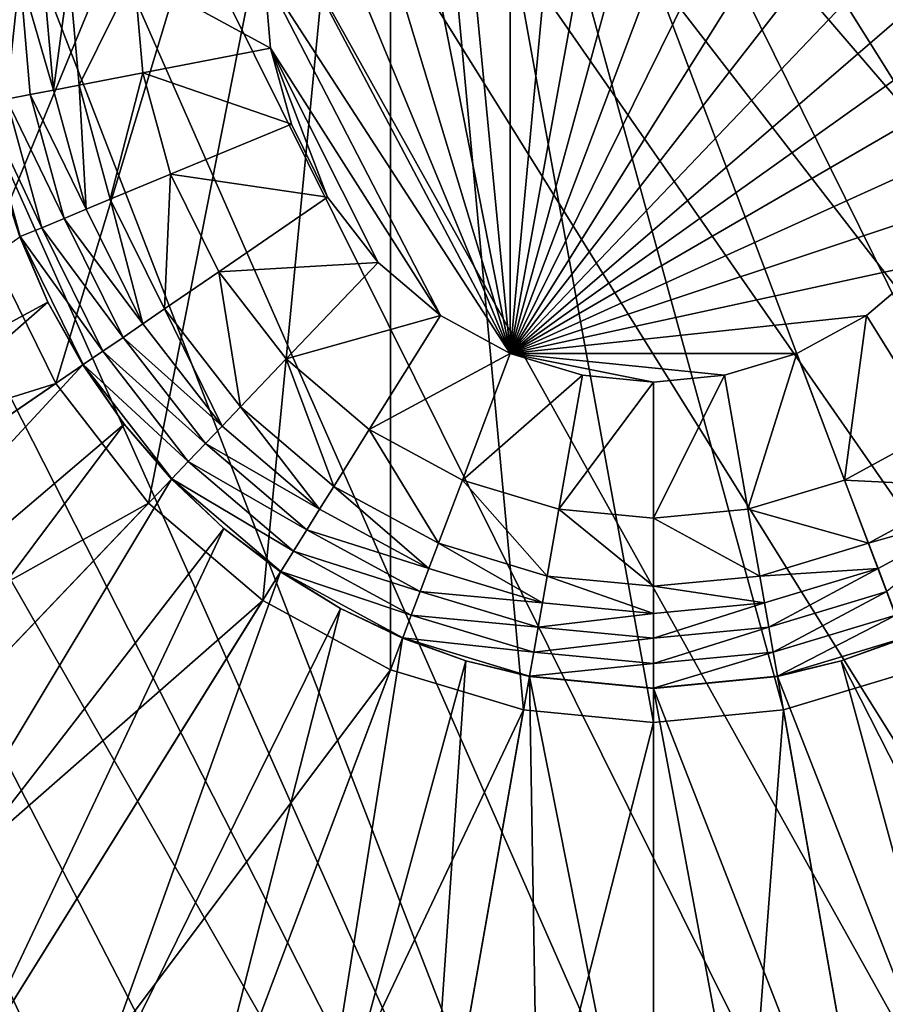
# Model space of a CAD drawing. Units: metres. Extents: x 2.67 to 3.08, y -3.44 to -1.43.
# Drawn here: x 3.01 to 3.02, y -2.77 to -2.76 of the extents above; entities that cross this region are included whole.
import ezdxf

# ---------------------------------------------------------------- set-up
doc = ezdxf.new("R2010")
doc.units = ezdxf.units.M
doc.header["$MEASUREMENT"] = 0
doc.layers.add('FCX 501', color=7, linetype='Continuous', true_color=0x8a086e)

# ---------------------------------------------------------------- blocks, each defined once
blk = doc.blocks.new('2dfe3da4-838d-4c16-9ddd-f8d332957434')
at = {"layer": 'FCX 501', "color": 0}
for points in [[(-193.6002, 114.4877, 196.2643), (-206.9245, 92.5983, 196.2643), (-192.2524, 114.427, 196.2643)], [(-192.2524, 114.427, 196.2643), (-206.9245, 92.5983, 196.2643), (-190.8707, 114.2373, 196.2643)], [(-190.8707, 114.2373, 196.2643), (-206.9245, 92.5983, 196.2643), (-206.1551, 91.2796, 196.2643)], [(-190.8707, 114.2373, 196.2643), (-206.1551, 91.2796, 196.2643), (-205.2455, 90.0332, 196.2643)], [(-190.8707, 114.2373, 196.2643), (-205.2455, 90.0332, 196.2643), (-189.4728, 113.9087, 196.2643)], [(-189.4728, 113.9087, 196.2643), (-205.2455, 90.0332, 196.2643), (-188.0788, 113.4345, 196.2643)], [(-188.0788, 113.4345, 196.2643), (-205.2455, 90.0332, 196.2643), (-186.7108, 112.812, 196.2643)], [(-186.7108, 112.812, 196.2643), (-205.2455, 90.0332, 196.2643), (-185.392, 112.0426, 196.2643)], [(-185.392, 112.0426, 196.2643), (-205.2455, 90.0332, 196.2643), (-184.1457, 111.133, 196.2643)], [(-184.1457, 111.133, 196.2643), (-205.2455, 90.0332, 196.2643), (-182.9936, 110.0943, 196.2643)], [(-182.9936, 110.0943, 196.2643), (-205.2455, 90.0332, 196.2643), (-181.9549, 108.9422, 196.2643)], [(-181.9549, 108.9422, 196.2643), (-205.2455, 90.0332, 196.2643), (-181.0453, 107.6958, 196.2643)], [(-181.0453, 107.6958, 196.2643), (-205.2455, 90.0332, 196.2643), (-180.2759, 106.3771, 196.2643)], [(-180.2759, 106.3771, 196.2643), (-205.2455, 90.0332, 196.2643), (-179.6534, 105.0091, 196.2643)], [(-179.6534, 105.0091, 196.2643), (-205.2455, 90.0332, 196.2643), (-179.1792, 103.6151, 196.2643)], [(-193.6002, 104.9877, 178.2643), (-198.714, 97.4632, 178.2643), (-192.5994, 104.8959, 178.2643)], [(-192.5994, 104.8959, 178.2643), (-198.714, 97.4632, 178.2643), (-191.5757, 104.6015, 178.2643)], [(-191.5757, 104.6015, 178.2643), (-198.714, 97.4632, 178.2643), (-190.5905, 104.0912, 178.2643)], [(-190.5905, 104.0912, 178.2643), (-198.714, 97.4632, 178.2643), (-189.7111, 103.3768, 178.2643)], [(-179.1792, 103.6151, 196.2643), (-205.2455, 90.0332, 196.2643), (-178.8506, 102.2171, 196.2643)], [(-189.7111, 103.3768, 178.2643), (-198.714, 97.4632, 178.2643), (-188.9967, 102.4974, 178.2643)], [(-184.5353, 103.0764, 193.3989), (-188.5523, 100.9324, 190.4297), (-188.7182, 101.4204, 190.4297)], [(-184.2271, 102.1703, 193.3989), (-188.5523, 100.9324, 190.4297), (-184.5353, 103.0764, 193.3989)], [(-188.192, 100.4885, 187.2643), (-175.9007, 102.763, 187.2643), (-188.4864, 101.5122, 187.2643)], [(-188.192, 100.4885, 187.2643), (-175.6002, 99.4877, 187.2643), (-175.9007, 102.763, 187.2643)], [(-188.9967, 102.4974, 178.2643), (-198.714, 97.4632, 178.2643), (-188.4864, 101.5122, 178.2643)], [(-194.1461, 102.4376, 158.2643), (-190.8108, 98.3834, 158.2643), (-194.7045, 102.2771, 158.2643)], [(-193.6002, 102.4877, 158.2643), (-190.8108, 98.3834, 158.2643), (-194.1461, 102.4376, 158.2643)], [(-193.0543, 102.4376, 158.2643), (-190.8108, 98.3834, 158.2643), (-193.6002, 102.4877, 158.2643)], [(-192.4959, 102.2771, 158.2643), (-190.8108, 98.3834, 158.2643), (-193.0543, 102.4376, 158.2643)], [(-194.7045, 102.2771, 158.2643), (-190.8108, 98.3834, 158.2643), (-195.2418, 101.9987, 158.2643)], [(-191.9586, 101.9987, 158.2643), (-190.8108, 98.3834, 158.2643), (-192.4959, 102.2771, 158.2643)], [(-178.8506, 102.2171, 196.2643), (-205.2455, 90.0332, 196.2643), (-178.6609, 100.8355, 196.2643)], [(-184.2271, 102.1703, 193.3989), (-188.4373, 100.4431, 190.4297), (-188.5523, 100.9324, 190.4297)], [(-184.0136, 101.2617, 193.3989), (-188.4373, 100.4431, 190.4297), (-184.2271, 102.1703, 193.3989)], [(-189.8337, 101.9501, 190.2643), (-189.6665, 102.0594, 190.2643), (-189.4161, 101.1441, 190.2643)], [(-189.6665, 102.0594, 190.2643), (-189.0612, 101.2846, 190.281), (-189.2304, 101.2176, 190.2643)], [(-189.4161, 101.1441, 190.2643), (-189.6665, 102.0594, 190.2643), (-189.2304, 101.2176, 190.2643)], [(-195.2418, 101.9987, 158.2643), (-190.8108, 98.3834, 158.2643), (-195.7215, 101.609, 158.2643)], [(-191.4789, 101.609, 158.2643), (-190.8108, 98.3834, 158.2643), (-191.9586, 101.9987, 158.2643)], [(-190.2522, 101.6765, 189.2643), (-189.8337, 101.9501, 189.2643), (-189.881, 100.9601, 189.2643)], [(-189.881, 100.9601, 189.2643), (-189.8337, 101.9501, 189.2643), (-189.4161, 101.1441, 189.2643)], [(-189.8337, 101.9501, 190.2643), (-189.4161, 101.1441, 189.2643), (-189.8337, 101.9501, 189.2643)], [(-189.4161, 101.1441, 190.2643), (-189.4161, 101.1441, 189.2643), (-189.8337, 101.9501, 190.2643)], [(-190.2522, 101.6765, 159.2643), (-191.0892, 101.1293, 158.2643), (-191.4789, 101.609, 158.2643)], [(-189.881, 100.9601, 159.2643), (-191.0892, 101.1293, 158.2643), (-190.2522, 101.6765, 159.2643)], [(-190.2522, 101.6765, 159.2643), (-189.881, 100.9601, 189.2643), (-189.881, 100.9601, 159.2643)], [(-190.2522, 101.6765, 159.2643), (-190.2522, 101.6765, 189.2643), (-189.881, 100.9601, 189.2643)], [(-195.7215, 101.609, 158.2643), (-190.8108, 98.3834, 158.2643), (-196.1112, 101.1293, 158.2643)], [(-191.0892, 101.1293, 158.2643), (-190.8108, 98.3834, 158.2643), (-191.4789, 101.609, 158.2643)], [(-188.4864, 101.5122, 178.2643), (-198.714, 97.4632, 178.2643), (-188.192, 100.4885, 178.2643)], [(-188.4864, 101.5122, 187.2643), (-188.192, 100.4885, 178.2643), (-188.192, 100.4885, 187.2643)], [(-188.4864, 101.5122, 187.2643), (-188.4864, 101.5122, 178.2643), (-188.192, 100.4885, 178.2643)], [(-188.4408, 100.4425, 190.4273), (-188.8882, 101.3531, 190.3345), (-188.7216, 101.4191, 190.4273)], [(-188.5523, 100.9324, 190.4297), (-188.7216, 101.4191, 190.4273), (-188.7182, 101.4204, 190.4297)], [(-188.5523, 100.9324, 190.4297), (-188.4408, 100.4425, 190.4273), (-188.7216, 101.4191, 190.4273)], [(-188.6169, 100.4099, 190.3345), (-189.0612, 101.2846, 190.281), (-188.8882, 101.3531, 190.3345)], [(-188.8882, 101.3531, 190.3345), (-188.4408, 100.4425, 190.4273), (-188.6169, 100.4099, 190.3345)], [(-189.2304, 101.2176, 190.2643), (-189.0612, 101.2846, 190.281), (-188.8, 100.376, 190.281)], [(-189.0612, 101.2846, 190.281), (-188.6169, 100.4099, 190.3345), (-188.8, 100.376, 190.281)], [(-184.0136, 101.2617, 193.3989), (-188.3496, 99.4877, 190.4297), (-188.4373, 100.4431, 190.4297)], [(-183.8902, 100.3637, 193.3989), (-188.3496, 99.4877, 190.4297), (-184.0136, 101.2617, 193.3989)], [(-189.4161, 101.1441, 190.2643), (-189.2304, 101.2176, 190.2643), (-189.1753, 100.3065, 190.2643)], [(-189.2304, 101.2176, 190.2643), (-188.8, 100.376, 190.281), (-188.9789, 100.3429, 190.2643)], [(-189.1753, 100.3065, 190.2643), (-189.2304, 101.2176, 190.2643), (-188.9789, 100.3429, 190.2643)], [(-196.1112, 101.1293, 158.2643), (-190.8108, 98.3834, 158.2643), (-196.3896, 100.592, 158.2643)], [(-189.881, 100.9601, 159.2643), (-190.8108, 100.592, 158.2643), (-191.0892, 101.1293, 158.2643)], [(-190.8108, 100.592, 158.2643), (-190.8108, 98.3834, 158.2643), (-191.0892, 101.1293, 158.2643)], [(-189.881, 100.9601, 189.2643), (-189.4161, 101.1441, 189.2643), (-189.667, 100.2156, 189.2643)], [(-189.667, 100.2156, 189.2643), (-189.4161, 101.1441, 189.2643), (-189.1753, 100.3065, 189.2643)], [(-189.4161, 101.1441, 190.2643), (-189.1753, 100.3065, 189.2643), (-189.4161, 101.1441, 189.2643)], [(-189.1753, 100.3065, 190.2643), (-189.1753, 100.3065, 189.2643), (-189.4161, 101.1441, 190.2643)], [(-189.667, 100.2156, 159.2643), (-190.8108, 100.592, 158.2643), (-189.881, 100.9601, 159.2643)], [(-189.881, 100.9601, 159.2643), (-189.667, 100.2156, 189.2643), (-189.667, 100.2156, 159.2643)], [(-189.881, 100.9601, 159.2643), (-189.881, 100.9601, 189.2643), (-189.667, 100.2156, 189.2643)], [(-188.4373, 100.4431, 190.4297), (-188.4408, 100.4425, 190.4273), (-188.5523, 100.9324, 190.4297)], [(-178.6609, 100.8355, 196.2643), (-205.2455, 90.0332, 196.2643), (-204.2068, 88.8811, 196.2643)], [(-178.6609, 100.8355, 196.2643), (-204.2068, 88.8811, 196.2643), (-203.0547, 87.8424, 196.2643)], [(-178.6609, 100.8355, 196.2643), (-203.0547, 87.8424, 196.2643), (-201.8083, 86.9328, 196.2643)], [(-178.6609, 100.8355, 196.2643), (-201.8083, 86.9328, 196.2643), (-178.6002, 99.4877, 196.2643)], [(-196.3896, 100.592, 158.2643), (-190.8108, 98.3834, 158.2643), (-196.5501, 100.0336, 158.2643)], [(-189.667, 100.2156, 159.2643), (-190.6503, 100.0336, 158.2643), (-190.8108, 100.592, 158.2643)], [(-190.6503, 100.0336, 158.2643), (-190.8108, 98.3834, 158.2643), (-190.8108, 100.592, 158.2643)], [(-188.192, 100.4885, 178.2643), (-198.714, 97.4632, 178.2643), (-188.1002, 99.4877, 178.2643)], [(-188.1002, 99.4877, 187.2643), (-175.6002, 99.4877, 187.2643), (-188.192, 100.4885, 187.2643)], [(-188.192, 100.4885, 187.2643), (-188.1002, 99.4877, 178.2643), (-188.1002, 99.4877, 187.2643)], [(-188.192, 100.4885, 187.2643), (-188.192, 100.4885, 178.2643), (-188.1002, 99.4877, 178.2643)], [(-188.5323, 99.4877, 190.3345), (-188.8, 100.376, 190.281), (-188.6169, 100.4099, 190.3345)], [(-188.3532, 99.4877, 190.4273), (-188.6169, 100.4099, 190.3345), (-188.4408, 100.4425, 190.4273)], [(-188.6169, 100.4099, 190.3345), (-188.3532, 99.4877, 190.4273), (-188.5323, 99.4877, 190.3345)], [(-188.3496, 99.4877, 190.4297), (-188.4408, 100.4425, 190.4273), (-188.4373, 100.4431, 190.4297)], [(-188.3496, 99.4877, 190.4297), (-188.3532, 99.4877, 190.4273), (-188.4408, 100.4425, 190.4273)], [(-189.1753, 100.3065, 190.2643), (-188.9789, 100.3429, 190.2643), (-189.1002, 99.4877, 190.2643)], [(-189.1002, 99.4877, 190.2643), (-188.9789, 100.3429, 190.2643), (-188.9004, 99.4877, 190.2643)], [(-188.9789, 100.3429, 190.2643), (-188.8, 100.376, 190.281), (-188.7185, 99.4877, 190.281)], [(-188.9789, 100.3429, 190.2643), (-188.7185, 99.4877, 190.281), (-188.9004, 99.4877, 190.2643)], [(-188.8, 100.376, 190.281), (-188.5323, 99.4877, 190.3345), (-188.7185, 99.4877, 190.281)], [(-183.8508, 99.4877, 193.3989), (-188.3496, 99.4877, 190.4297), (-183.8902, 100.3637, 193.3989)], [(-189.667, 100.2156, 189.2643), (-189.1753, 100.3065, 189.2643), (-189.6002, 99.4877, 189.2643)], [(-189.6002, 99.4877, 189.2643), (-189.1753, 100.3065, 189.2643), (-189.1002, 99.4877, 189.2643)], [(-189.1753, 100.3065, 190.2643), (-189.1002, 99.4877, 189.2643), (-189.1753, 100.3065, 189.2643)], [(-189.1002, 99.4877, 190.2643), (-189.1002, 99.4877, 189.2643), (-189.1753, 100.3065, 190.2643)], [(-189.6002, 99.4877, 159.2643), (-190.6503, 100.0336, 158.2643), (-189.667, 100.2156, 159.2643)], [(-189.667, 100.2156, 159.2643), (-189.6002, 99.4877, 189.2643), (-189.6002, 99.4877, 159.2643)], [(-189.667, 100.2156, 159.2643), (-189.667, 100.2156, 189.2643), (-189.6002, 99.4877, 189.2643)], [(-196.5501, 100.0336, 158.2643), (-190.8108, 98.3834, 158.2643), (-196.6002, 99.4877, 158.2643)], [(-190.6002, 99.4877, 158.2643), (-190.8108, 98.3834, 158.2643), (-190.6503, 100.0336, 158.2643)], [(-189.6002, 99.4877, 159.2643), (-190.6002, 99.4877, 158.2643), (-190.6503, 100.0336, 158.2643)], [(-178.6002, 99.4877, 196.2643), (-201.8083, 86.9328, 196.2643), (-178.6609, 98.1399, 196.2643)], [(-188.1002, 99.4877, 178.2643), (-198.714, 97.4632, 178.2643), (-188.192, 98.4869, 178.2643)], [(-196.6002, 99.4877, 158.2643), (-190.8108, 98.3834, 158.2643), (-196.5501, 98.9418, 158.2643)], [(-190.8108, 98.3834, 158.2643), (-190.6002, 99.4877, 158.2643), (-190.6503, 98.9418, 158.2643)], [(-189.667, 98.7598, 159.2643), (-190.6503, 98.9418, 158.2643), (-190.6002, 99.4877, 158.2643)], [(-189.667, 98.7598, 159.2643), (-190.6002, 99.4877, 158.2643), (-189.6002, 99.4877, 159.2643)], [(-189.6002, 99.4877, 159.2643), (-189.667, 98.7598, 189.2643), (-189.667, 98.7598, 159.2643)], [(-189.6002, 99.4877, 159.2643), (-189.6002, 99.4877, 189.2643), (-189.667, 98.7598, 189.2643)], [(-189.667, 98.7598, 189.2643), (-189.1002, 99.4877, 189.2643), (-189.1753, 98.6689, 189.2643)], [(-189.6002, 99.4877, 189.2643), (-189.1002, 99.4877, 189.2643), (-189.667, 98.7598, 189.2643)], [(-189.1002, 99.4877, 190.2643), (-189.1753, 98.6689, 189.2643), (-189.1002, 99.4877, 189.2643)], [(-189.1753, 98.6689, 190.2643), (-189.1753, 98.6689, 189.2643), (-189.1002, 99.4877, 190.2643)], [(-189.1753, 98.6689, 190.2643), (-188.9004, 99.4877, 190.2643), (-188.9789, 98.6325, 190.2643)], [(-189.1002, 99.4877, 190.2643), (-188.9004, 99.4877, 190.2643), (-189.1753, 98.6689, 190.2643)], [(-188.9004, 99.4877, 190.2643), (-188.8, 98.5994, 190.281), (-188.9789, 98.6325, 190.2643)], [(-188.9004, 99.4877, 190.2643), (-188.7185, 99.4877, 190.281), (-188.8, 98.5994, 190.281)], [(-188.7185, 99.4877, 190.281), (-188.6169, 98.5655, 190.3345), (-188.8, 98.5994, 190.281)], [(-188.6169, 98.5655, 190.3345), (-188.7185, 99.4877, 190.281), (-188.5323, 99.4877, 190.3345)], [(-188.5323, 99.4877, 190.3345), (-188.4408, 98.5329, 190.4273), (-188.6169, 98.5655, 190.3345)], [(-188.4408, 98.5329, 190.4273), (-188.5323, 99.4877, 190.3345), (-188.3532, 99.4877, 190.4273)], [(-188.4373, 98.5323, 190.4297), (-188.4408, 98.5329, 190.4273), (-188.3532, 99.4877, 190.4273)], [(-183.8508, 99.4877, 193.3989), (-188.4373, 98.5323, 190.4297), (-188.3496, 99.4877, 190.4297)], [(-183.8902, 98.6117, 193.3989), (-188.4373, 98.5323, 190.4297), (-183.8508, 99.4877, 193.3989)], [(-188.4373, 98.5323, 190.4297), (-188.3532, 99.4877, 190.4273), (-188.3496, 99.4877, 190.4297)], [(-188.192, 98.4869, 187.2643), (-175.9007, 96.2124, 187.2643), (-188.1002, 99.4877, 187.2643)], [(-188.1002, 99.4877, 187.2643), (-188.192, 98.4869, 178.2643), (-188.192, 98.4869, 187.2643)], [(-188.1002, 99.4877, 187.2643), (-188.1002, 99.4877, 178.2643), (-188.192, 98.4869, 178.2643)], [(-188.1002, 99.4877, 187.2643), (-175.9007, 96.2124, 187.2643), (-175.6002, 99.4877, 187.2643)], [(-196.5501, 98.9418, 158.2643), (-190.8108, 98.3834, 158.2643), (-196.3896, 98.3834, 158.2643)], [(-189.881, 98.0153, 159.2643), (-190.8108, 98.3834, 158.2643), (-190.6503, 98.9418, 158.2643)], [(-189.881, 98.0153, 159.2643), (-190.6503, 98.9418, 158.2643), (-189.667, 98.7598, 159.2643)], [(-189.667, 98.7598, 159.2643), (-189.881, 98.0153, 189.2643), (-189.881, 98.0153, 159.2643)], [(-189.667, 98.7598, 159.2643), (-189.667, 98.7598, 189.2643), (-189.881, 98.0153, 189.2643)], [(-189.667, 98.7598, 189.2643), (-189.1753, 98.6689, 189.2643), (-189.881, 98.0153, 189.2643)], [(-189.881, 98.0153, 189.2643), (-189.1753, 98.6689, 189.2643), (-189.4161, 97.8313, 189.2643)], [(-189.1753, 98.6689, 190.2643), (-189.4161, 97.8313, 189.2643), (-189.1753, 98.6689, 189.2643)], [(-189.4161, 97.8313, 190.2643), (-189.4161, 97.8313, 189.2643), (-189.1753, 98.6689, 190.2643)], [(-189.1753, 98.6689, 190.2643), (-188.9789, 98.6325, 190.2643), (-189.4161, 97.8313, 190.2643)], [(-189.4161, 97.8313, 190.2643), (-188.9789, 98.6325, 190.2643), (-189.2304, 97.7577, 190.2643)], [(-188.9789, 98.6325, 190.2643), (-189.0612, 97.6908, 190.281), (-189.2304, 97.7577, 190.2643)], [(-188.9789, 98.6325, 190.2643), (-188.8, 98.5994, 190.281), (-189.0612, 97.6908, 190.281)], [(-188.8, 98.5994, 190.281), (-188.8882, 97.6222, 190.3345), (-189.0612, 97.6908, 190.281)], [(-188.8882, 97.6222, 190.3345), (-188.8, 98.5994, 190.281), (-188.6169, 98.5655, 190.3345)], [(-184.0136, 97.7137, 193.3989), (-188.4373, 98.5323, 190.4297), (-183.8902, 98.6117, 193.3989)], [(-188.6169, 98.5655, 190.3345), (-188.7216, 97.5563, 190.4273), (-188.8882, 97.6222, 190.3345)], [(-188.7216, 97.5563, 190.4273), (-188.6169, 98.5655, 190.3345), (-188.4408, 98.5329, 190.4273)], [(-188.5523, 98.0429, 190.4297), (-188.7216, 97.5563, 190.4273), (-188.4408, 98.5329, 190.4273)], [(-188.5523, 98.0429, 190.4297), (-188.4408, 98.5329, 190.4273), (-188.4373, 98.5323, 190.4297)], [(-184.0136, 97.7137, 193.3989), (-188.5523, 98.0429, 190.4297), (-188.4373, 98.5323, 190.4297)], [(-188.192, 98.4869, 178.2643), (-198.714, 97.4632, 178.2643), (-188.4864, 97.4632, 178.2643)], [(-188.4864, 97.4632, 187.2643), (-176.864, 92.862, 187.2643), (-188.192, 98.4869, 187.2643)], [(-188.192, 98.4869, 187.2643), (-188.4864, 97.4632, 178.2643), (-188.4864, 97.4632, 187.2643)], [(-188.192, 98.4869, 187.2643), (-188.192, 98.4869, 178.2643), (-188.4864, 97.4632, 178.2643)], [(-188.192, 98.4869, 187.2643), (-176.864, 92.862, 187.2643), (-175.9007, 96.2124, 187.2643)], [(-196.3896, 98.3834, 158.2643), (-190.8108, 98.3834, 158.2643), (-196.1112, 97.8461, 158.2643)], [(-196.1112, 97.8461, 158.2643), (-190.8108, 98.3834, 158.2643), (-195.7215, 97.3664, 158.2643)], [(-195.7215, 97.3664, 158.2643), (-190.8108, 98.3834, 158.2643), (-195.2418, 96.9767, 158.2643)], [(-195.2418, 96.9767, 158.2643), (-190.8108, 98.3834, 158.2643), (-194.7045, 96.6983, 158.2643)], [(-194.7045, 96.6983, 158.2643), (-190.8108, 98.3834, 158.2643), (-194.1461, 96.5378, 158.2643)], [(-194.1461, 96.5378, 158.2643), (-190.8108, 98.3834, 158.2643), (-193.6002, 96.4877, 158.2643)], [(-193.6002, 96.4877, 158.2643), (-190.8108, 98.3834, 158.2643), (-191.0892, 97.8461, 158.2643)], [(-190.2522, 97.2989, 159.2643), (-191.0892, 97.8461, 158.2643), (-190.8108, 98.3834, 158.2643)], [(-190.2522, 97.2989, 159.2643), (-190.8108, 98.3834, 158.2643), (-189.881, 98.0153, 159.2643)], [(-178.6609, 98.1399, 196.2643), (-201.8083, 86.9328, 196.2643), (-200.4896, 86.1634, 196.2643)], [(-178.6609, 98.1399, 196.2643), (-200.4896, 86.1634, 196.2643), (-199.1216, 85.5409, 196.2643)], [(-178.6609, 98.1399, 196.2643), (-199.1216, 85.5409, 196.2643), (-197.7276, 85.0667, 196.2643)], [(-178.6609, 98.1399, 196.2643), (-197.7276, 85.0667, 196.2643), (-178.8506, 96.7582, 196.2643)], [(-189.881, 98.0153, 159.2643), (-190.2522, 97.2989, 189.2643), (-190.2522, 97.2989, 159.2643)], [(-189.881, 98.0153, 159.2643), (-189.881, 98.0153, 189.2643), (-190.2522, 97.2989, 189.2643)], [(-189.881, 98.0153, 189.2643), (-189.4161, 97.8313, 189.2643), (-190.2522, 97.2989, 189.2643)], [(-188.7182, 97.555, 190.4297), (-188.7216, 97.5563, 190.4273), (-188.5523, 98.0429, 190.4297)], [(-184.2271, 96.8051, 193.3989), (-188.7182, 97.555, 190.4297), (-188.5523, 98.0429, 190.4297)], [(-184.2271, 96.8051, 193.3989), (-188.5523, 98.0429, 190.4297), (-184.0136, 97.7137, 193.3989)], [(-193.6002, 96.4877, 158.2643), (-191.0892, 97.8461, 158.2643), (-193.0543, 96.5378, 158.2643)], [(-193.0543, 96.5378, 158.2643), (-191.0892, 97.8461, 158.2643), (-191.4789, 97.3664, 158.2643)], [(-190.7718, 96.6593, 159.2643), (-191.4789, 97.3664, 158.2643), (-191.0892, 97.8461, 158.2643)], [(-190.7718, 96.6593, 159.2643), (-191.0892, 97.8461, 158.2643), (-190.2522, 97.2989, 159.2643)], [(-190.2522, 97.2989, 189.2643), (-189.4161, 97.8313, 189.2643), (-189.8337, 97.0252, 189.2643)], [(-189.4161, 97.8313, 190.2643), (-189.8337, 97.0252, 189.2643), (-189.4161, 97.8313, 189.2643)], [(-189.8337, 97.0252, 190.2643), (-189.8337, 97.0252, 189.2643), (-189.4161, 97.8313, 190.2643)], [(-189.4161, 97.8313, 190.2643), (-189.2304, 97.7577, 190.2643), (-189.8337, 97.0252, 190.2643)], [(-189.8337, 97.0252, 190.2643), (-189.2304, 97.7577, 190.2643), (-189.6665, 96.9159, 190.2643)], [(-189.2304, 97.7577, 190.2643), (-189.5142, 96.8164, 190.281), (-189.6665, 96.9159, 190.2643)], [(-189.2304, 97.7577, 190.2643), (-189.0612, 97.6908, 190.281), (-189.5142, 96.8164, 190.281)], [(-189.0612, 97.6908, 190.281), (-189.3584, 96.7145, 190.3345), (-189.5142, 96.8164, 190.281)], [(-189.3584, 96.7145, 190.3345), (-189.0612, 97.6908, 190.281), (-188.8882, 97.6222, 190.3345)], [(-188.8882, 97.6222, 190.3345), (-189.2085, 96.6165, 190.4273), (-189.3584, 96.7145, 190.3345)], [(-189.2085, 96.6165, 190.4273), (-188.8882, 97.6222, 190.3345), (-188.7216, 97.5563, 190.4273)], [(-188.9362, 97.0761, 190.4297), (-189.2085, 96.6165, 190.4273), (-188.7216, 97.5563, 190.4273)], [(-188.9362, 97.0761, 190.4297), (-188.7216, 97.5563, 190.4273), (-188.7182, 97.555, 190.4297)], [(-184.5353, 95.899, 193.3989), (-188.9362, 97.0761, 190.4297), (-188.7182, 97.555, 190.4297)], [(-184.5353, 95.899, 193.3989), (-188.7182, 97.555, 190.4297), (-184.2271, 96.8051, 193.3989)], [(-192.5994, 94.0795, 178.2643), (-198.714, 97.4632, 178.2643), (-193.6002, 93.9877, 178.2643)], [(-191.5757, 94.3739, 178.2643), (-198.714, 97.4632, 178.2643), (-192.5994, 94.0795, 178.2643)], [(-190.5905, 94.8842, 178.2643), (-198.714, 97.4632, 178.2643), (-191.5757, 94.3739, 178.2643)], [(-189.7111, 95.5986, 178.2643), (-198.714, 97.4632, 178.2643), (-190.5905, 94.8842, 178.2643)], [(-188.9967, 96.478, 178.2643), (-198.714, 97.4632, 178.2643), (-189.7111, 95.5986, 178.2643)], [(-188.4864, 97.4632, 178.2643), (-198.714, 97.4632, 178.2643), (-188.9967, 96.478, 178.2643)], [(-188.9967, 96.478, 187.2643), (-178.5343, 89.6379, 187.2643), (-188.4864, 97.4632, 187.2643)], [(-188.4864, 97.4632, 187.2643), (-188.9967, 96.478, 178.2643), (-188.9967, 96.478, 187.2643)], [(-188.4864, 97.4632, 187.2643), (-188.4864, 97.4632, 178.2643), (-188.9967, 96.478, 178.2643)], [(-188.4864, 97.4632, 187.2643), (-178.5343, 89.6379, 187.2643), (-176.864, 92.862, 187.2643)], [(-193.0543, 96.5378, 158.2643), (-191.4789, 97.3664, 158.2643), (-191.9586, 96.9767, 158.2643)], [(-191.4113, 96.1397, 159.2643), (-191.9586, 96.9767, 158.2643), (-191.4789, 97.3664, 158.2643)], [(-191.4113, 96.1397, 159.2643), (-191.4789, 97.3664, 158.2643), (-190.7718, 96.6593, 159.2643)], [(-190.2522, 97.2989, 159.2643), (-190.7718, 96.6593, 189.2643), (-190.7718, 96.6593, 159.2643)], [(-190.2522, 97.2989, 159.2643), (-190.2522, 97.2989, 189.2643), (-190.7718, 96.6593, 189.2643)], [(-190.2522, 97.2989, 189.2643), (-189.8337, 97.0252, 189.2643), (-190.7718, 96.6593, 189.2643)], [(-189.2055, 96.6145, 190.4297), (-189.2085, 96.6165, 190.4273), (-188.9362, 97.0761, 190.4297)], [(-184.9399, 95.0099, 193.3989), (-189.2055, 96.6145, 190.4297), (-188.9362, 97.0761, 190.4297)], [(-184.9399, 95.0099, 193.3989), (-188.9362, 97.0761, 190.4297), (-184.5353, 95.899, 193.3989)], [(-190.7718, 96.6593, 189.2643), (-189.8337, 97.0252, 189.2643), (-190.4182, 96.3057, 189.2643)], [(-189.8337, 97.0252, 190.2643), (-190.4182, 96.3057, 189.2643), (-189.8337, 97.0252, 189.2643)], [(-190.4182, 96.3057, 190.2643), (-190.4182, 96.3057, 189.2643), (-189.8337, 97.0252, 190.2643)], [(-189.8337, 97.0252, 190.2643), (-189.6665, 96.9159, 190.2643), (-190.4182, 96.3057, 190.2643)], [(-193.0543, 96.5378, 158.2643), (-191.9586, 96.9767, 158.2643), (-192.4959, 96.6983, 158.2643)], [(-192.1278, 95.7685, 159.2643), (-192.4959, 96.6983, 158.2643), (-191.9586, 96.9767, 158.2643)], [(-192.1278, 95.7685, 159.2643), (-191.9586, 96.9767, 158.2643), (-191.4113, 96.1397, 159.2643)], [(-190.4182, 96.3057, 190.2643), (-189.6665, 96.9159, 190.2643), (-190.277, 96.1645, 190.2643)], [(-189.6665, 96.9159, 190.2643), (-190.1483, 96.0358, 190.281), (-190.277, 96.1645, 190.2643)], [(-189.6665, 96.9159, 190.2643), (-189.5142, 96.8164, 190.281), (-190.1483, 96.0358, 190.281)], [(-189.5142, 96.8164, 190.281), (-190.0167, 95.9042, 190.3345), (-190.1483, 96.0358, 190.281)], [(-190.0167, 95.9042, 190.3345), (-189.5142, 96.8164, 190.281), (-189.3584, 96.7145, 190.3345)], [(-178.8506, 96.7582, 196.2643), (-197.7276, 85.0667, 196.2643), (-179.1792, 95.3603, 196.2643)], [(-189.3584, 96.7145, 190.3345), (-189.89, 95.7775, 190.4273), (-190.0167, 95.9042, 190.3345)], [(-189.89, 95.7775, 190.4273), (-189.3584, 96.7145, 190.3345), (-189.2085, 96.6165, 190.4273)], [(-192.8723, 95.5545, 159.2643), (-193.0543, 96.5378, 158.2643), (-192.4959, 96.6983, 158.2643)], [(-192.8723, 95.5545, 159.2643), (-192.4959, 96.6983, 158.2643), (-192.1278, 95.7685, 159.2643)], [(-190.7718, 96.6593, 159.2643), (-191.4113, 96.1397, 189.2643), (-191.4113, 96.1397, 159.2643)], [(-190.7718, 96.6593, 159.2643), (-190.7718, 96.6593, 189.2643), (-191.4113, 96.1397, 189.2643)], [(-190.7718, 96.6593, 189.2643), (-190.4182, 96.3057, 189.2643), (-191.4113, 96.1397, 189.2643)], [(-189.5239, 96.1783, 190.4297), (-189.89, 95.7775, 190.4273), (-189.2085, 96.6165, 190.4273)], [(-189.5239, 96.1783, 190.4297), (-189.2085, 96.6165, 190.4273), (-189.2055, 96.6145, 190.4297)], [(-189.2055, 96.6145, 190.4297), (-185.44, 94.1527, 193.3989), (-189.5239, 96.1783, 190.4297)], [(-189.2055, 96.6145, 190.4297), (-184.9399, 95.0099, 193.3989), (-185.44, 94.1527, 193.3989)], [(-193.0543, 96.5378, 158.2643), (-193.6002, 95.4877, 159.2643), (-193.6002, 96.4877, 158.2643)], [(-193.6002, 95.4877, 159.2643), (-193.0543, 96.5378, 158.2643), (-192.8723, 95.5545, 159.2643)], [(-189.7111, 95.5986, 187.2643), (-180.8723, 86.7598, 187.2643), (-188.9967, 96.478, 187.2643)], [(-188.9967, 96.478, 187.2643), (-189.7111, 95.5986, 178.2643), (-189.7111, 95.5986, 187.2643)], [(-188.9967, 96.478, 187.2643), (-188.9967, 96.478, 178.2643), (-189.7111, 95.5986, 178.2643)], [(-188.9967, 96.478, 187.2643), (-180.8723, 86.7598, 187.2643), (-178.5343, 89.6379, 187.2643)], [(-191.4113, 96.1397, 189.2643), (-190.4182, 96.3057, 189.2643), (-191.1377, 95.7212, 189.2643)], [(-190.4182, 96.3057, 190.2643), (-191.1377, 95.7212, 189.2643), (-190.4182, 96.3057, 189.2643)], [(-191.1377, 95.7212, 190.2643), (-191.1377, 95.7212, 189.2643), (-190.4182, 96.3057, 190.2643)], [(-190.4182, 96.3057, 190.2643), (-190.277, 96.1645, 190.2643), (-191.1377, 95.7212, 190.2643)], [(-191.4113, 96.1397, 159.2643), (-192.1278, 95.7685, 189.2643), (-192.1278, 95.7685, 159.2643)], [(-191.4113, 96.1397, 159.2643), (-191.4113, 96.1397, 189.2643), (-192.1278, 95.7685, 189.2643)], [(-191.4113, 96.1397, 189.2643), (-191.1377, 95.7212, 189.2643), (-192.1278, 95.7685, 189.2643)], [(-191.1377, 95.7212, 190.2643), (-190.277, 96.1645, 190.2643), (-191.0284, 95.554, 190.2643)], [(-190.277, 96.1645, 190.2643), (-190.9289, 95.4017, 190.281), (-191.0284, 95.554, 190.2643)], [(-190.277, 96.1645, 190.2643), (-190.1483, 96.0358, 190.281), (-190.9289, 95.4017, 190.281)], [(-189.8875, 95.775, 190.4297), (-189.89, 95.7775, 190.4273), (-189.5239, 96.1783, 190.4297)], [(-189.5239, 96.1783, 190.4297), (-186.0312, 93.3427, 193.3989), (-189.8875, 95.775, 190.4297)], [(-189.5239, 96.1783, 190.4297), (-185.44, 94.1527, 193.3989), (-186.0312, 93.3427, 193.3989)], [(-190.1483, 96.0358, 190.281), (-190.827, 95.2459, 190.3345), (-190.9289, 95.4017, 190.281)], [(-190.827, 95.2459, 190.3345), (-190.1483, 96.0358, 190.281), (-190.0167, 95.9042, 190.3345)], [(-190.0167, 95.9042, 190.3345), (-190.729, 95.096, 190.4273), (-190.827, 95.2459, 190.3345)], [(-190.729, 95.096, 190.4273), (-190.0167, 95.9042, 190.3345), (-189.89, 95.7775, 190.4273)], [(-192.1278, 95.7685, 159.2643), (-192.8723, 95.5545, 189.2643), (-192.8723, 95.5545, 159.2643)], [(-192.1278, 95.7685, 159.2643), (-192.1278, 95.7685, 189.2643), (-192.8723, 95.5545, 189.2643)], [(-192.1278, 95.7685, 189.2643), (-191.9438, 95.3036, 189.2643), (-192.8723, 95.5545, 189.2643)], [(-192.1278, 95.7685, 189.2643), (-191.1377, 95.7212, 189.2643), (-191.9438, 95.3036, 189.2643)], [(-190.2908, 95.4114, 190.4297), (-190.729, 95.096, 190.4273), (-189.89, 95.7775, 190.4273)], [(-190.2908, 95.4114, 190.4297), (-189.89, 95.7775, 190.4273), (-189.8875, 95.775, 190.4297)], [(-189.8875, 95.775, 190.4297), (-186.7063, 92.5938, 193.3989), (-190.2908, 95.4114, 190.4297)], [(-189.8875, 95.775, 190.4297), (-186.0312, 93.3427, 193.3989), (-186.7063, 92.5938, 193.3989)], [(-191.1377, 95.7212, 190.2643), (-191.9438, 95.3036, 189.2643), (-191.1377, 95.7212, 189.2643)], [(-191.9438, 95.3036, 190.2643), (-191.9438, 95.3036, 189.2643), (-191.1377, 95.7212, 190.2643)], [(-191.1377, 95.7212, 190.2643), (-191.0284, 95.554, 190.2643), (-191.9438, 95.3036, 190.2643)], [(-192.8723, 95.5545, 159.2643), (-193.6002, 95.4877, 189.2643), (-193.6002, 95.4877, 159.2643)], [(-192.8723, 95.5545, 159.2643), (-192.8723, 95.5545, 189.2643), (-193.6002, 95.4877, 189.2643)], [(-192.8723, 95.5545, 189.2643), (-192.7814, 95.0628, 189.2643), (-193.6002, 95.4877, 189.2643)], [(-192.8723, 95.5545, 189.2643), (-191.9438, 95.3036, 189.2643), (-192.7814, 95.0628, 189.2643)], [(-191.9438, 95.3036, 190.2643), (-191.0284, 95.554, 190.2643), (-191.8702, 95.1179, 190.2643)], [(-191.0284, 95.554, 190.2643), (-191.8033, 94.9487, 190.281), (-191.8702, 95.1179, 190.2643)], [(-191.0284, 95.554, 190.2643), (-190.9289, 95.4017, 190.281), (-191.8033, 94.9487, 190.281)], [(-190.5905, 94.8842, 187.2643), (-183.7504, 84.4218, 187.2643), (-189.7111, 95.5986, 187.2643)], [(-189.7111, 95.5986, 187.2643), (-190.5905, 94.8842, 178.2643), (-190.5905, 94.8842, 187.2643)], [(-189.7111, 95.5986, 187.2643), (-189.7111, 95.5986, 178.2643), (-190.5905, 94.8842, 178.2643)], [(-189.7111, 95.5986, 187.2643), (-183.7504, 84.4218, 187.2643), (-180.8723, 86.7598, 187.2643)], [(-193.6002, 95.4877, 189.2643), (-192.7814, 95.0628, 189.2643), (-193.6002, 94.9877, 189.2643)], [(-190.9289, 95.4017, 190.281), (-191.7347, 94.7757, 190.3345), (-191.8033, 94.9487, 190.281)], [(-191.7347, 94.7757, 190.3345), (-190.9289, 95.4017, 190.281), (-190.827, 95.2459, 190.3345)], [(-190.727, 95.093, 190.4297), (-190.729, 95.096, 190.4273), (-190.2908, 95.4114, 190.4297)], [(-190.2908, 95.4114, 190.4297), (-187.4552, 91.9187, 193.3989), (-190.727, 95.093, 190.4297)], [(-190.2908, 95.4114, 190.4297), (-186.7063, 92.5938, 193.3989), (-187.4552, 91.9187, 193.3989)], [(-179.1792, 95.3603, 196.2643), (-197.7276, 85.0667, 196.2643), (-196.3296, 84.7381, 196.2643)], [(-179.1792, 95.3603, 196.2643), (-196.3296, 84.7381, 196.2643), (-179.6534, 93.9663, 196.2643)], [(-191.9438, 95.3036, 190.2643), (-192.7814, 95.0628, 189.2643), (-191.9438, 95.3036, 189.2643)], [(-192.7814, 95.0628, 190.2643), (-192.7814, 95.0628, 189.2643), (-191.9438, 95.3036, 190.2643)], [(-191.9438, 95.3036, 190.2643), (-191.8702, 95.1179, 190.2643), (-192.7814, 95.0628, 190.2643)], [(-190.827, 95.2459, 190.3345), (-191.6688, 94.6091, 190.4273), (-191.7347, 94.7757, 190.3345)], [(-191.6688, 94.6091, 190.4273), (-190.827, 95.2459, 190.3345), (-190.729, 95.096, 190.4273)], [(-192.7814, 95.0628, 190.2643), (-191.8702, 95.1179, 190.2643), (-192.745, 94.8664, 190.2643)], [(-191.8702, 95.1179, 190.2643), (-192.7119, 94.6875, 190.281), (-192.745, 94.8664, 190.2643)], [(-191.8702, 95.1179, 190.2643), (-191.8033, 94.9487, 190.281), (-192.7119, 94.6875, 190.281)], [(-193.6002, 94.9877, 189.2643), (-192.7814, 95.0628, 190.2643), (-193.6002, 94.9877, 190.2643)], [(-192.7814, 95.0628, 190.2643), (-193.6002, 94.9877, 189.2643), (-192.7814, 95.0628, 189.2643)], [(-192.7814, 95.0628, 190.2643), (-192.745, 94.8664, 190.2643), (-193.6002, 94.9877, 190.2643)], [(-191.1886, 94.8237, 190.4297), (-191.6688, 94.6091, 190.4273), (-190.729, 95.096, 190.4273)], [(-191.1886, 94.8237, 190.4297), (-190.729, 95.096, 190.4273), (-190.727, 95.093, 190.4297)], [(-190.727, 95.093, 190.4297), (-188.2652, 91.3275, 193.3989), (-191.1886, 94.8237, 190.4297)], [(-190.727, 95.093, 190.4297), (-187.4552, 91.9187, 193.3989), (-188.2652, 91.3275, 193.3989)], [(-193.6002, 94.9877, 190.2643), (-192.745, 94.8664, 190.2643), (-193.6002, 94.7879, 190.2643)], [(-191.8033, 94.9487, 190.281), (-192.678, 94.5045, 190.3345), (-192.7119, 94.6875, 190.281)], [(-192.678, 94.5045, 190.3345), (-191.8033, 94.9487, 190.281), (-191.7347, 94.7757, 190.3345)], [(-192.745, 94.8664, 190.2643), (-193.6002, 94.606, 190.281), (-193.6002, 94.7879, 190.2643)], [(-192.745, 94.8664, 190.2643), (-192.7119, 94.6875, 190.281), (-193.6002, 94.606, 190.281)], [(-191.6675, 94.6058, 190.4297), (-191.6688, 94.6091, 190.4273), (-191.1886, 94.8237, 190.4297)], [(-191.1886, 94.8237, 190.4297), (-189.1223, 90.8274, 193.3989), (-191.6675, 94.6058, 190.4297)], [(-191.5757, 94.3739, 187.2643), (-186.9745, 82.7515, 187.2643), (-190.5905, 94.8842, 187.2643)], [(-190.5905, 94.8842, 187.2643), (-191.5757, 94.3739, 178.2643), (-191.5757, 94.3739, 187.2643)], [(-190.5905, 94.8842, 187.2643), (-190.5905, 94.8842, 178.2643), (-191.5757, 94.3739, 178.2643)], [(-191.1886, 94.8237, 190.4297), (-188.2652, 91.3275, 193.3989), (-189.1223, 90.8274, 193.3989)], [(-190.5905, 94.8842, 187.2643), (-186.9745, 82.7515, 187.2643), (-183.7504, 84.4218, 187.2643)], [(-191.7347, 94.7757, 190.3345), (-192.6454, 94.3283, 190.4273), (-192.678, 94.5045, 190.3345)], [(-192.6454, 94.3283, 190.4273), (-191.7347, 94.7757, 190.3345), (-191.6688, 94.6091, 190.4273)], [(-193.6002, 94.606, 190.281), (-192.7119, 94.6875, 190.281), (-192.678, 94.5045, 190.3345)], [(-193.6002, 94.606, 190.281), (-192.678, 94.5045, 190.3345), (-193.6002, 94.4199, 190.3345)], [(-192.1554, 94.4398, 190.4297), (-192.6454, 94.3283, 190.4273), (-191.6688, 94.6091, 190.4273)], [(-192.1554, 94.4398, 190.4297), (-191.6688, 94.6091, 190.4273), (-191.6675, 94.6058, 190.4297)]]:
    blk.add_3dface(points, dxfattribs=at)
blk = doc.blocks.new('bb211ede-66cd-4a78-9899-1d0f2b8a7eeb')
at = {"layer": 'FCX 501', "color": 0}
for points in [[(-122.7827, -152.499, 196.2643), (-209.058, 186.8015, 196.2643), (-126.058, -152.1985, 196.2643)], [(-119.4323, -153.4623, 196.2643), (-209.058, 186.8015, 196.2643), (-122.7827, -152.499, 196.2643)], [(-119.4323, -153.4623, 196.2643), (-144.058, 123.8015, 196.2643), (-209.058, 186.8015, 196.2643)], [(-209.058, 186.8015, 196.2643), (57.942, 123.8015, 196.2643), (58.2425, 127.0769, 196.2643)], [(-209.058, 186.8015, 196.2643), (58.2425, 120.5262, 196.2643), (57.942, 123.8015, 196.2643)], [(-209.058, 186.8015, 196.2643), (59.2058, 117.1758, 196.2643), (58.2425, 120.5262, 196.2643)], [(-209.058, 186.8015, 196.2643), (60.876, 113.9518, 196.2643), (59.2058, 117.1758, 196.2643)], [(-122.7827, 141.501, 196.2643), (60.876, 113.9518, 196.2643), (-209.058, 186.8015, 196.2643)], [(-209.058, 186.8015, -171.7357), (158.942, -215.1985, -171.7357), (-209.058, -215.1985, -171.7357)], [(158.942, -215.1985, -171.7357), (-209.058, 186.8015, -171.7357), (158.942, 186.8015, -171.7357)], [(139.942, 169.8015, 177.2643), (-190.058, -215.1985, 177.2643), (-190.058, 169.8015, 177.2643)], [(-190.058, -215.1985, 177.2643), (139.942, 169.8015, 177.2643), (139.942, -215.1985, 177.2643)], [(-190.058, 169.8015, -152.7357), (139.942, -215.1985, -152.7357), (139.942, 169.8015, -152.7357)], [(139.942, -215.1985, -152.7357), (-190.058, 169.8015, -152.7357), (-190.058, -215.1985, -152.7357)], [(-119.4323, 140.5377, 196.2643), (60.876, 113.9518, 196.2643), (-122.7827, 141.501, 196.2643)], [(-116.2083, 138.8674, 196.2643), (60.876, 113.9518, 196.2643), (-119.4323, 140.5377, 196.2643)], [(-119.4323, -153.4623, 196.2643), (-143.7575, 120.5262, 196.2643), (-144.058, 123.8015, 196.2643)], [(-119.4323, -153.4623, 196.2643), (-142.7942, 117.1758, 196.2643), (-143.7575, 120.5262, 196.2643)]]:
    blk.add_3dface(points, dxfattribs=at)
blk = doc.blocks.new('8f078908-6cb8-4f98-9b60-732c356157c5')
at = {"layer": 'FCX 501', "color": 0}
for name, p in [('bb211ede-66cd-4a78-9899-1d0f2b8a7eeb', (54.4586, -164.9505)), ('2dfe3da4-838d-4c16-9ddd-f8d332957434', (122.0007, -140.6367))]:
    blk.add_blockref(name, p, dxfattribs=at)

msp = doc.modelspace()

# ---------------------------------------------------------------- block references
at = {"color": 8, "true_color": 0x7e7e7e, "xscale": 0.001005871097166865, "yscale": 0.0009588156895277133, "zscale": 0.001006008190839024, "rotation": 270}
for p in [(3.0540939, -2.8335563, 0.6355993), (3.0540939, -2.8335563, 1.8231968)]:
    msp.add_blockref('8f078908-6cb8-4f98-9b60-732c356157c5', p, dxfattribs=at)

doc.saveas('drawing.dxf')
